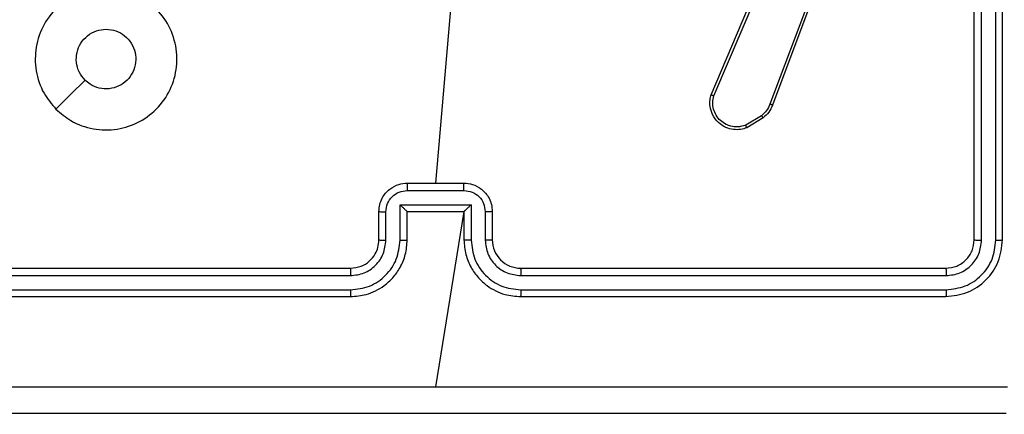
# Model space of a CAD drawing. Units: millimetres. Extents: x 4.6 to 17.7, y 7.9 to 24.3.
# Drawn here: x 8.4 to 8.5, y 15.2 to 15.3 of the extents above; entities that cross this region are included whole.
import ezdxf

# ---------------------------------------------------------------- set-up
doc = ezdxf.new("R2010")
doc.units = ezdxf.units.MM
doc.layers.add('SLD-0', color=179, linetype='Continuous')
doc.styles.add('SLDTEXTSTYLE2', font='TXT', dxfattribs={"width": 0.75})
doc.dimstyles.new('SLDDIMSTYLE1', dxfattribs={"dimtxt": 0.2645833333333333, "dimasz": 0.2, "dimexe": 0, "dimexo": 0.0625, "dimgap": 0.06614583333333333, "dimtad": 0, "dimdec": 0, "dimlfac": 75, "dimrnd": 1e-09, "dimzin": 12, "dimdsep": 46, "dimtxsty": 'SLDTEXTSTYLE2', "dimsah": 1, "dimcen": 0.09, "dimadec": 0, "dimazin": 3, "dimtfac": 1, "dimtdec": 0, "dimtofl": 0, "dimtmove": 0, "dimatfit": 3, "dimfxl": 0, "dimfrac": 2, "dimtolj": 1, "dimtzin": 12, "dimarcsym": 0})

# ---------------------------------------------------------------- blocks, each defined once
blk = doc.blocks.new('_D_2')
at = {"layer": 'SLD-0', "color": 7}
for p, q in [((4.566731363300831, 15.04077548965345), (4.566731363300871, 24.14277806829477)), ((4.566731363300871, 24.14277806829477), (9.953575158915104, 24.14277806829474)), ((15.24395856701178, 24.14277806829472), (10.54006823939699, 24.14277806829474)), ((15.24395856701175, 18.35144215632655), (15.24395856701178, 24.14277806829472))]:
    blk.add_line(p, q, dxfattribs=at)
for points in [[(4.566731363300871, 24.14277806829477), (4.766731363300871, 24.09277806829477), (4.766731363300871, 24.19277806829477)], [(15.24395856701178, 24.14277806829472), (15.04395856701178, 24.19277806829472), (15.04395856701178, 24.09277806829472)]]:
    blk.add_solid(points, dxfattribs=at)
at = {"layer": 'SLD-0', "color": 7, "insert": (9.953575158915106, 24.27364714426619), "char_height": 0.2645833333333333, "attachment_point": 1, "style": 'SLDTEXTSTYLE2'}
blk.add_mtext('801', dxfattribs=at)
blk = doc.blocks.new('_D_3')
at = {"layer": 'SLD-0', "color": 7}
for p, q in [((6.566731363307629, 15.04077548965349), (6.566731363307657, 22.90182928138216)), ((6.566731363307657, 22.90182928138216), (9.496829582555591, 22.90182928138215)), ((12.5772919003519, 22.90182928138214), (10.08332266303748, 22.90182928138215)), ((12.57729190035188, 17.40454187417266), (12.5772919003519, 22.90182928138214))]:
    blk.add_line(p, q, dxfattribs=at)
for points in [[(6.566731363307657, 22.90182928138216), (6.766731363307657, 22.85182928138216), (6.766731363307657, 22.95182928138216)], [(12.5772919003519, 22.90182928138214), (12.3772919003519, 22.95182928138214), (12.3772919003519, 22.85182928138214)]]:
    blk.add_solid(points, dxfattribs=at)
at = {"layer": 'SLD-0', "color": 7, "insert": (9.496829582555593, 23.0326983573536), "char_height": 0.2645833333333333, "attachment_point": 1, "style": 'SLDTEXTSTYLE2'}
blk.add_mtext('451', dxfattribs=at)

msp = doc.modelspace()

# ---------------------------------------------------------------- linework, layer by layer
at = {"color": 7, "linetype": 'Continuous', "lineweight": 25}
for p, q in [((8.499490472484768, 15.25910882257432), (8.499490472484768, 15.29910878442735)), ((8.500190886665523, 15.2590771129033), (8.500190290619077, 15.29910353921861)), ((8.501525126704713, 15.2590771129033), (8.501524550526481, 15.29910353921861)), ((8.502157134621482, 15.25910882257432), (8.502157134621482, 15.29910878442735)), ((8.486447982797166, 15.28831056856126), (8.480278425225755, 15.27186946176499)), ((8.486691279023033, 15.28823030097296), (8.480519992916923, 15.27178482316942)), ((8.450613133916399, 15.28518569571783), (8.448823802480241, 15.26444216671596)), ((8.474737776129585, 15.27275653782497), (8.479492438643318, 15.28391341470689)), ((8.474995198656261, 15.27265584571173), (8.479745589503786, 15.28380302690477)), ((8.479482862163723, 15.27077472312262), (8.477996709753215, 15.26988486551255)), ((8.479641172100246, 15.27057556413621), (8.47809096456482, 15.26964795691779)), ((8.446157130409421, 15.26444216671596), (8.451490464616954, 15.26444216671596)), ((8.446155431677044, 15.2637477328679), (8.45149216334933, 15.2637477328679)), ((8.44548832655861, 15.25907782815904), (8.445488336492717, 15.26241346302639)), ((8.445488336492717, 15.26241346302639), (8.452159268467765, 15.26241346302639)), ((8.452159268467765, 15.26241346302639), (8.452159278401872, 15.25907782815904)), ((8.443490468272707, 15.25910882257432), (8.443490468272707, 15.26177545490871)), ((8.444154136189958, 15.25907782815904), (8.444154146124067, 15.26174636784206)), ((8.446157130409421, 15.26177545490871), (8.446156425087791, 15.26177545490871)), ((8.446157130409421, 15.25910882257432), (8.446157130409421, 15.26177545490871)), ((8.446157130409421, 15.26177545490871), (8.451490464616954, 15.26177545490871)), ((8.451490464616954, 15.26177545490871), (8.448823802480241, 15.24528006814927)), ((8.451490464616954, 15.26177545490871), (8.451490464616954, 15.25910882257432)), ((8.451490464616954, 15.26177545490871), (8.451491209675014, 15.26177545490871)), ((8.453493458836418, 15.26174636784206), (8.453493468770525, 15.25907782815904)), ((8.454157136687776, 15.26177545490871), (8.454157136687776, 15.25910882257432)), ((8.40079223395302, 15.25574163698167), (8.440818630466005, 15.25574219329169)), ((8.400823804546537, 15.25644219023993), (8.440823806135993, 15.25644219023993)), ((8.45682379882449, 15.25644219023993), (8.496823800413948, 15.25644219023993)), ((8.456828974494478, 15.25574219329169), (8.496855361073356, 15.25574163698167)), ((8.400792214084806, 15.25440736714016), (8.440818620531898, 15.25440792345018)), ((8.400823804546537, 15.25377547843268), (8.440823806135993, 15.25377547843268)), ((8.45682379882449, 15.25377547843268), (8.496823800413948, 15.25377547843268)), ((8.456828974494478, 15.25440792345018), (8.496855390875679, 15.25440736714016))]:
    msp.add_line(p, q, dxfattribs=at)
at = {"color": 7, "linetype": 'Continuous', "lineweight": 25, "flags": 128}
msp.add_lwpolyline([(8.4131131895474, 15.2713967571955), (8.414478056439897, 15.27276321354519), (8.415843638588132, 15.2741286367477)], dxfattribs=at)
at = {"color": 7, "linetype": 'Continuous', "lineweight": 25}
msp.add_arc((8.456823742674777, 15.25910879622647), 0.002666605987130804, 179.9994338793506, 270.0012064555324, dxfattribs=at)
for points, knots in [([(8.4131131895474, 15.2713967571955), (8.412709467048572, 15.27187462754991), (8.411819275348845, 15.2729283122573), (8.411127027722465, 15.27498638299687), (8.411137351630622, 15.27725919233502), (8.411882317953086, 15.27942434843602), (8.413323669129271, 15.28119689132256), (8.415257130190277, 15.28240212814735), (8.417479148552754, 15.28289533459434), (8.41974509828628, 15.28262309310531), (8.421792511248071, 15.28161914244865), (8.423395824776385, 15.27999511650658), (8.42436575440201, 15.27792874148365), (8.424601657898002, 15.27566041979045), (8.424075597568276, 15.27344307060872), (8.422838206561236, 15.27152535455729), (8.421040105756278, 15.27012350992667), (8.418877626031435, 15.26939514562324), (8.416603461021678, 15.26943416745542), (8.414584101594498, 15.27013909199732), (8.413561855117681, 15.27101313733565), (8.4131131895474, 15.2713967571955)], [0, 0, 0, 0, 0.04473457337672263, 0.09863791596051398, 0.151934030140266, 0.2058747751639083, 0.2601905977335758, 0.3131970853020632, 0.366981706523245, 0.4208565154945672, 0.4743354640421845, 0.5279854860691944, 0.5819053085915638, 0.6354270125158993, 0.6890676130182987, 0.7428208130073413, 0.7966295236119115, 0.8502085010759055, 0.9037925337591436, 0.9577743932750296, 1, 1, 1, 1]), ([(8.415844473053157, 15.27412831885627), (8.415643731439776, 15.2743726918022), (8.415242268339194, 15.27486141319346), (8.414990661524712, 15.27579473711192), (8.415041927870552, 15.27674666366147), (8.415411006836854, 15.27763347461738), (8.416050992292618, 15.27834117846988), (8.416887599514302, 15.27881795799716), (8.417513069892165, 15.27887869878288), (8.41782354594185, 15.27890884978583)], [0, 0, 0, 0, 0.1430447616946155, 0.2860751818418407, 0.4290578637822939, 0.5722580379561265, 0.7155112536711309, 0.858783173006316, 1, 1, 1, 1]), ([(8.41782354594185, 15.27890884978583), (8.41813820627373, 15.27887796227498), (8.418767550786516, 15.27881618491223), (8.419605406214446, 15.27833398970589), (8.420242507852354, 15.2776240021977), (8.42060710147382, 15.27673757050741), (8.420658568532879, 15.27578202063526), (8.420390776700865, 15.27486236038984), (8.419833393374105, 15.27408272205368), (8.419049101173576, 15.27353159353966), (8.418125402844453, 15.27327061882252), (8.41717144329753, 15.27333329283739), (8.416384286653008, 15.27365401635535), (8.415996203209936, 15.27399500248031), (8.415844473053157, 15.27412831885627)], [0, 0, 0, 0, 0.08584799149497611, 0.1717024896604145, 0.2575039334246128, 0.3432892217351055, 0.4291017399112443, 0.5149983056928058, 0.6009813335727617, 0.686989616841914, 0.773001501465321, 0.8589423014016857, 0.9448502452118986, 1, 1, 1, 1]), ([(8.47809096456482, 15.26964795691779), (8.47790289362906, 15.2695877628374), (8.477501001554517, 15.26945913305341), (8.476819373102835, 15.26945960035108), (8.476085903663183, 15.26965960957737), (8.475372394184717, 15.27013051922858), (8.474853211603659, 15.27083098368368), (8.47462376549206, 15.27159381187416), (8.474607401187919, 15.27223729830646), (8.474698432367907, 15.27259984486228), (8.474737776129585, 15.27275653782497)], [0, 0, 0, 0, 0.1037606752736309, 0.2217280031764755, 0.3538738073406662, 0.5001805550666614, 0.6649447862197377, 0.8032431046088973, 0.9149614846052875, 0.9999999999999999, 0.9999999999999999, 0.9999999999999999, 0.9999999999999999]), ([(8.474737776129585, 15.27275653782497), (8.474740387158398, 15.27275495193973), (8.474745974121817, 15.27275155853295), (8.474785796194901, 15.27273535022288), (8.474833706533838, 15.2727165338943), (8.474880720610713, 15.27269852848528), (8.474935492819396, 15.27267782662504), (8.474974963839427, 15.27266329523054), (8.474995198656261, 15.27265584571173)], [0, 0, 0, 0, 0.2057808622589265, 0.4403207437172346, 0.5691617441725844, 0.7051932783834834, 0.8488673460121219, 1, 1, 1, 1]), ([(8.477996709753215, 15.26988486551255), (8.477735667427954, 15.26981201241618), (8.477280041353406, 15.26968485384032), (8.476638910206244, 15.2697654555296), (8.476095287445057, 15.26996663847686), (8.475604761712798, 15.27030570010226), (8.475197479062551, 15.27080263873117), (8.474948920750155, 15.27139264812123), (8.47486023667155, 15.27203244325115), (8.474950208255228, 15.27244803069799), (8.474995198656261, 15.27265584571173)], [0, 0, 0, 0, 0.1586503707975793, 0.2769100589340165, 0.3748893101074056, 0.500005469063733, 0.62499420034906, 0.7500303572777681, 0.8750023728263807, 0.9999999999999999, 0.9999999999999999, 0.9999999999999999, 0.9999999999999999]), ([(8.480278425225755, 15.27186946176499), (8.480182717106311, 15.27166020742145), (8.479991312134166, 15.27124172336776), (8.479652338836168, 15.27093038376217), (8.479482862163723, 15.27077472312262)], [0, 0, 0, 0, 0.5000294316852726, 1, 1, 1, 1]), ([(8.480519992916923, 15.27178482316942), (8.480413135311428, 15.27155099639165), (8.480201768635267, 15.27108848192124), (8.479826648267638, 15.27074526555071), (8.479641172100246, 15.27057556413621)], [0, 0, 0, 0, 0.5055555938905312, 0.9999999999999999, 0.9999999999999999, 0.9999999999999999, 0.9999999999999999]), ([(8.480519992916923, 15.27178482316942), (8.480515021935531, 15.27178582782183), (8.480505083730606, 15.27178783636719), (8.4804416628438, 15.27180970458904), (8.480362182075345, 15.27183832472759), (8.480306372709308, 15.27185907214498), (8.480278425225755, 15.27186946176499)], [0, 0, 0, 0, 0.2796748867261352, 0.5591383507679697, 0.7792310759736122, 1, 1, 1, 1]), ([(8.479641172100246, 15.27057556413621), (8.479638124834858, 15.27057943373665), (8.47963203654446, 15.27058716501311), (8.47959049444694, 15.27063949479719), (8.479538360147775, 15.27070508954636), (8.4795013710832, 15.27075149989608), (8.479482862163723, 15.27077472312262)], [0, 0, 0, 0, 0.2797117708566662, 0.5588507306777002, 0.7792537768380333, 1, 1, 1, 1]), ([(8.47809096456482, 15.26964795691779), (8.478089596426992, 15.26965164798065), (8.478086858214711, 15.26965903533115), (8.478065700042345, 15.2697129069052), (8.478034532036654, 15.26979117119909), (8.478009322490362, 15.26985362092232), (8.477996709753215, 15.26988486551255)], [0, 0, 0, 0, 0.2499291315246916, 0.5002120426393836, 0.7499481322634773, 0.9999999999999999, 0.9999999999999999, 0.9999999999999999, 0.9999999999999999]), ([(8.443490468272707, 15.26177545490871), (8.443506351566436, 15.26199653347184), (8.4435371659445, 15.26242543685563), (8.443770096822462, 15.26301133782133), (8.444095601418669, 15.26349909114679), (8.444599438499761, 15.26398274809358), (8.445296928535486, 15.26436605445806), (8.445887949988355, 15.26441834913284), (8.446157130409421, 15.26444216671596)], [0, 0, 0, 0, 0.1584660871270022, 0.3074320731179693, 0.4469057691048003, 0.5768573496062505, 0.8072798944092936, 1, 1, 1, 1]), ([(8.446157130409421, 15.26444216671596), (8.446157017535304, 15.26443939819036), (8.446156791998192, 15.26443386631743), (8.446156458825909, 15.26439153815504), (8.446156161283536, 15.26432724801153), (8.44615589882515, 15.26424013159081), (8.446155693833628, 15.26413372367084), (8.446155524566395, 15.26401266313106), (8.446155453183424, 15.26388232941672), (8.446155438842865, 15.26379257977996), (8.446155431677044, 15.2637477328679)], [0, 0, 0, 0, 0.1251795647923487, 0.2501249925692434, 0.375224775533844, 0.4998953189675504, 0.6247707078458316, 0.7497803335622222, 0.8749679688787318, 1, 1, 1, 1]), ([(8.45149216334933, 15.2637477328679), (8.451492161806783, 15.2637925797811), (8.451492158719768, 15.26388232942284), (8.451492062557655, 15.26401266311951), (8.45149191591044, 15.26413372367834), (8.45149170480935, 15.26424013158961), (8.451491444209749, 15.26432724801186), (8.451491145330994, 15.26439153815492), (8.451490815641336, 15.26443386632025), (8.451490581698087, 15.26443939819113), (8.451490464616954, 15.26444216671596)], [0, 0, 0, 0, 0.1250320272650057, 0.2502196662644616, 0.3752292792013747, 0.5001046659417849, 0.6247752072411272, 0.7498749880640154, 0.8748204137018399, 1, 1, 1, 1]), ([(8.451490464616954, 15.26444216671596), (8.451759648440925, 15.26441834956127), (8.452350673438628, 15.26436605617458), (8.45304816646395, 15.26398274808033), (8.45355200354111, 15.26349909114968), (8.453877508138229, 15.26301133782048), (8.454110439015926, 15.26242543685586), (8.454141253394027, 15.26199653347192), (8.454157136687776, 15.26177545490871)], [0, 0, 0, 0, 0.1927220037638979, 0.4231440067698514, 0.5530952817135787, 0.6925686497531481, 0.8415342854774444, 1, 1, 1, 1]), ([(8.444154146124067, 15.26174636784206), (8.444185979724807, 15.26200774934938), (8.44424964764061, 15.26253051822923), (8.444706598289113, 15.26319388861573), (8.445368703775442, 15.26365608806281), (8.445892927070123, 15.26371715408267), (8.446155431677044, 15.2637477328679)], [0, 0, 0, 0, 0.2499371700601846, 0.4998799485438624, 0.7495650825648283, 1, 1, 1, 1]), ([(8.45149216334933, 15.2637477328679), (8.451754667897486, 15.26371715407048), (8.452278891074808, 15.26365608802626), (8.452940997439612, 15.26319388876148), (8.453397945135722, 15.26253051712013), (8.453461621147367, 15.262007749201), (8.453493458836418, 15.26174636784206)], [0, 0, 0, 0, 0.250434758439397, 0.5001197339406099, 0.7500623537409618, 1, 1, 1, 1]), ([(8.445488336492717, 15.26241346302639), (8.445562060677329, 15.26234023595011), (8.445709386120956, 15.26219390389429), (8.445888989288825, 15.26201919655801), (8.44601472438837, 15.26189862617856), (8.446090447543849, 15.26182846103208), (8.446141367924476, 15.26178406478701), (8.446151544736429, 15.26177824555595), (8.446156425087791, 15.26177545490871)], [0, 0, 0, 0, 0.2514280573485086, 0.5024368907552097, 0.6464527941286212, 0.7757268164006126, 0.8924484463371182, 1, 1, 1, 1]), ([(8.452159268467765, 15.26241346302639), (8.452085636430937, 15.26234014939694), (8.451938500291527, 15.26219364951905), (8.451758942638206, 15.26201883248872), (8.451632572974717, 15.26189920251669), (8.451556526893489, 15.26182888107016), (8.451506276284853, 15.26178434122195), (8.451496096932882, 15.26177833346089), (8.451491209675014, 15.26177545490871)], [0, 0, 0, 0, 0.2514309716764634, 0.5024250868791701, 0.6464447947886409, 0.7755140499800722, 0.8924400432656108, 1, 1, 1, 1]), ([(8.443490468272707, 15.26177545490871), (8.44350332671933, 15.26177121412003), (8.443529007864846, 15.26176274433246), (8.44370532831744, 15.26175318427869), (8.44392458426305, 15.26174740358876), (8.444077612490828, 15.26174671314967), (8.444154146124067, 15.26174636784206)], [0, 0, 0, 0, 0.2799988970371359, 0.5592193699107756, 0.7795534616591844, 1, 1, 1, 1]), ([(8.454157136687776, 15.26177545490871), (8.454144278964506, 15.26177121409067), (8.454118598995333, 15.26176274415595), (8.453942267581624, 15.26175318456405), (8.453723019158897, 15.26174740348431), (8.453569992919785, 15.2617467131192), (8.453493458836418, 15.26174636784206)], [0, 0, 0, 0, 0.2799995905005364, 0.5592265987753969, 0.7795529156870121, 1, 1, 1, 1]), ([(8.440818620531898, 15.25440792345018), (8.441430908677216, 15.25447726525405), (8.442352373305452, 15.25458162138118), (8.443435081517304, 15.25517408954893), (8.44437225152166, 15.2559504953372), (8.445267277714699, 15.25725063598015), (8.445414643073693, 15.258468759661), (8.44548832655861, 15.25907782815904)], [0, 0, 0, 0, 0.2501171235144549, 0.3764144120667729, 0.5007624055005514, 0.7503784741833583, 1, 1, 1, 1]), ([(8.440818630466005, 15.25574219329169), (8.441256189340546, 15.25579317726618), (8.44213000144696, 15.25589499308282), (8.44323348145327, 15.25666535955441), (8.44399499361477, 15.25777090001138), (8.444101089898771, 15.25864219557613), (8.444154136189958, 15.25907782815904)], [0, 0, 0, 0, 0.2504370140025535, 0.5001267428522588, 0.7500720915514546, 1, 1, 1, 1]), ([(8.440823806135993, 15.25377547843268), (8.441318475357487, 15.25381584231841), (8.442442092589774, 15.25390752693431), (8.44380678283898, 15.25460569623084), (8.444845017568477, 15.25554104898894), (8.445541870609835, 15.25652514394454), (8.44605312048059, 15.25773960054398), (8.446121605582567, 15.25864116168753), (8.446157130409421, 15.25910882257432)], [0, 0, 0, 0, 0.1771526117047655, 0.4023935967848326, 0.5336421433066699, 0.6770019653574899, 0.8324533522842165, 1, 1, 1, 1]), ([(8.440823806135993, 15.25644219023993), (8.441165945186906, 15.25648041618778), (8.441805591598076, 15.25655188154753), (8.442619793854375, 15.2570720933164), (8.443133444163125, 15.25770641182867), (8.44343482249902, 15.25841016106383), (8.443470934363384, 15.25886356422515), (8.443490468272707, 15.25910882257432)], [0, 0, 0, 0, 0.2443895834566985, 0.4568987947108114, 0.6746614912980395, 0.8240153744553063, 1, 1, 1, 1]), ([(8.443490468272707, 15.25910882257432), (8.443500828805059, 15.25910476739683), (8.443521539742035, 15.25909666100589), (8.443673265506888, 15.25908644764743), (8.443893486067205, 15.25907936454767), (8.444067200146135, 15.25907834059904), (8.444154136189958, 15.25907782815904)], [0, 0, 0, 0, 0.250143281505933, 0.5000420405168163, 0.7497936416898967, 1, 1, 1, 1]), ([(8.44548832655861, 15.25907782815904), (8.445575772337277, 15.25907830955489), (8.445750522132819, 15.2590792715662), (8.445972590108411, 15.2590863446936), (8.446125766544471, 15.25909668883058), (8.44614667124883, 15.25910477623709), (8.446157130409421, 15.25910882257432)], [0, 0, 0, 0, 0.2501605267467894, 0.4999155084253699, 0.7497948827406578, 1, 1, 1, 1]), ([(8.452159278401872, 15.25907782815904), (8.452071832349766, 15.25907830952656), (8.451897084787687, 15.25907927146595), (8.451675022624405, 15.25908634485291), (8.451521852629904, 15.25909668891728), (8.451500931883077, 15.25910477624563), (8.451490464616954, 15.25910882257432)], [0, 0, 0, 0, 0.2501615698678521, 0.4999096403617772, 0.7497900566257764, 1, 1, 1, 1]), ([(8.451490464616954, 15.25910882257432), (8.4515259936255, 15.25864116179973), (8.45159448675833, 15.25773960127593), (8.452105733769164, 15.25652514386708), (8.452802587525824, 15.25554104900677), (8.453840822058417, 15.25460569622244), (8.455205512385199, 15.25390752693624), (8.456329129607425, 15.253815842319), (8.45682379882449, 15.25377547843268)], [0, 0, 0, 0, 0.1675467774017328, 0.3229981401110535, 0.4663579398281841, 0.5976064659031192, 0.8228474158934231, 0.9999999999999999, 0.9999999999999999, 0.9999999999999999, 0.9999999999999999]), ([(8.452159278401872, 15.25907782815904), (8.452232957570486, 15.25846875827426), (8.452380313933498, 15.25725063482458), (8.453275333558654, 15.25595052416664), (8.454212460167119, 15.25517405409224), (8.455295217236156, 15.25458165226483), (8.456216692773323, 15.25447727665263), (8.456828974494478, 15.25440792345018)], [0, 0, 0, 0, 0.2496209069742407, 0.4992351254189001, 0.6235777059479927, 0.7498832244736223, 1, 1, 1, 1]), ([(8.454157136687776, 15.25910882257432), (8.454146776862395, 15.25910476737449), (8.454126067119667, 15.25909666085317), (8.453974328419108, 15.25908644777785), (8.453754112403542, 15.25907936462186), (8.453580401564482, 15.25907834061739), (8.453493468770525, 15.25907782815904)], [0, 0, 0, 0, 0.2501443056441184, 0.5000493757359372, 0.749801999443583, 0.9999999999999999, 0.9999999999999999, 0.9999999999999999, 0.9999999999999999]), ([(8.453493468770525, 15.25907782815904), (8.453544251887218, 15.2586406979138), (8.453645665516303, 15.25776775100866), (8.454415155003051, 15.25666441294958), (8.455520723274882, 15.25590179517779), (8.456392917672172, 15.25579539063654), (8.456828974494478, 15.25574219329169)], [0, 0, 0, 0, 0.2504482026863771, 0.500143803405057, 0.7500950414560427, 0.9999999999999999, 0.9999999999999999, 0.9999999999999999, 0.9999999999999999]), ([(8.496823800413948, 15.25644219023993), (8.497173029462592, 15.25648218921178), (8.49787127255763, 15.25656216253019), (8.498753283568696, 15.25717871353384), (8.499370306771201, 15.25806074737241), (8.499450402501573, 15.25875933556609), (8.499490472484768, 15.25910882257432)], [0, 0, 0, 0, 0.2500140090163092, 0.4998740973482286, 0.749798941580212, 1, 1, 1, 1]), ([(8.496823800413948, 15.25377547843268), (8.49752232238484, 15.25385556139867), (8.498919227719872, 15.25401571143991), (8.50068272280597, 15.25524857193841), (8.501916636417988, 15.25701210053388), (8.502076950024831, 15.25840975368874), (8.502157134621482, 15.25910882257432)], [0, 0, 0, 0, 0.2499595156893364, 0.4998694322558002, 0.7498480095567253, 0.9999999999999999, 0.9999999999999999, 0.9999999999999999, 0.9999999999999999]), ([(8.496855361073356, 15.25574163698167), (8.49729229899599, 15.25579102079704), (8.497949357271299, 15.25586528316446), (8.49872290572773, 15.25628804676784), (8.499392742720756, 15.25684246264957), (8.500032830957757, 15.25777208325827), (8.500138199559796, 15.25864208758306), (8.500190886665523, 15.2590771129033)], [0, 0, 0, 0, 0.2501532008470078, 0.3761752464063944, 0.5007873807644023, 0.7503804023045746, 1, 1, 1, 1]), ([(8.496855390875679, 15.25440736714016), (8.497464437650248, 15.25448112212079), (8.498682495776187, 15.25462862779233), (8.499984047409697, 15.25552467393788), (8.500760187155809, 15.25646250799081), (8.501352038169758, 15.2575454717064), (8.501455996233014, 15.25846538504713), (8.501525126704713, 15.2590771129033)], [0, 0, 0, 0, 0.2496189400361459, 0.4992233618096459, 0.6238141833146508, 0.7498423677789434, 1, 1, 1, 1]), ([(8.499490472484768, 15.25910882257432), (8.499504315688108, 15.25910401729517), (8.499531970465183, 15.25909441771621), (8.499720224784014, 15.25908385854286), (8.499952104263947, 15.25907781430224), (8.500111289808903, 15.25907734671095), (8.500190886665523, 15.2590771129033)], [0, 0, 0, 0, 0.2797908940959308, 0.5589425086941938, 0.7794599383523141, 1, 1, 1, 1]), ([(8.501525126704713, 15.2590771129033), (8.501618864845732, 15.25907794788557), (8.501806199649392, 15.25907961658988), (8.502012859062209, 15.25908790719467), (8.502134481515455, 15.25909823134573), (8.502149580106897, 15.25910529053811), (8.502157134621482, 15.25910882257432)], [0, 0, 0, 0, 0.2797838919091052, 0.5591455077752507, 0.7794203715289966, 1, 1, 1, 1]), ([(8.440823806135993, 15.25644219023993), (8.440823456114934, 15.25643936802108), (8.440822754853402, 15.25643371375122), (8.440821745265458, 15.25639104773031), (8.440820827321655, 15.25632604308842), (8.440820023888724, 15.256238222772), (8.440819383681271, 15.25613063035793), (8.44081893006744, 15.2560087556764), (8.440818644980189, 15.25587750594593), (8.44081863530367, 15.2557872938125), (8.440818630466005, 15.25574219329169)], [0, 0, 0, 0, 0.1248677304253589, 0.2501704804302706, 0.3751565250992441, 0.4999575246034847, 0.6247306605972573, 0.7497818493238667, 0.8749063071501813, 1, 1, 1, 1]), ([(8.45682379882449, 15.25644219023993), (8.456824150256123, 15.25643936588072), (8.45682485434353, 15.25643370732422), (8.456825842791215, 15.25639106948257), (8.45682678181228, 15.25632594141428), (8.456827580073357, 15.25623823283384), (8.456828221569264, 15.25613062396773), (8.456828674815572, 15.25600875738319), (8.456828959999662, 15.25587750551925), (8.456828969663269, 15.25578729367028), (8.456828974494478, 15.25574219329169)], [0, 0, 0, 0, 0.1248692517960665, 0.2501734603329024, 0.375196735427535, 0.4999514321569252, 0.6247260883688802, 0.7497788007014271, 0.8749047830263794, 0.9999999999999999, 0.9999999999999999, 0.9999999999999999, 0.9999999999999999]), ([(8.496823800413948, 15.25644219023993), (8.496828583999298, 15.25642828637899), (8.496838143928317, 15.2564004997056), (8.496848728601748, 15.25621256751276), (8.496854707667406, 15.25598034639651), (8.496855143217513, 15.25582122646343), (8.496855361073356, 15.25574163698167)], [0, 0, 0, 0, 0.2797612376034662, 0.5590989558049722, 0.7794676949682402, 1, 1, 1, 1]), ([(8.440818620531898, 15.25440792345018), (8.440818731518023, 15.25432412679809), (8.440818953339226, 15.25415664753892), (8.44082014740673, 15.25394804628885), (8.44082183334655, 15.25380454478499), (8.440823147815246, 15.25378517788785), (8.440823806135993, 15.25377547843268)], [0, 0, 0, 0, 0.2502030027356718, 0.500065485910563, 0.7496195505691463, 1, 1, 1, 1]), ([(8.456828974494478, 15.25440792345018), (8.456828867753229, 15.25432415661028), (8.456828654383344, 15.254156711307), (8.456827455391402, 15.25394801770113), (8.456825774622049, 15.25380466183096), (8.456824457605991, 15.25378520892498), (8.45682379882449, 15.25377547843268)], [0, 0, 0, 0, 0.250145853360731, 0.5000277954254079, 0.7499100806647465, 1, 1, 1, 1]), ([(8.496855390875679, 15.25440736714016), (8.496854584592462, 15.25431364368998), (8.496852973505243, 15.25412636873567), (8.49684456268002, 15.25391970192411), (8.496834375448781, 15.25379818091761), (8.496827325463688, 15.25378304600951), (8.496823800413948, 15.25377547843268)], [0, 0, 0, 0, 0.2799261186422256, 0.5593386818572232, 0.779665765922533, 1, 1, 1, 1]), ([(8.395014179556709, 15.24527792238206), (8.4039777343027, 15.2452783263692), (8.421904557972091, 15.24527913433061), (8.43985081635501, 15.24527922705781), (8.448823802480241, 15.24527927342067)], [0, 0, 0, 0, 0.5000079719250898, 1, 1, 1, 1]), ([(8.448823802480241, 15.24527927342067), (8.457796788605473, 15.24527922705781), (8.47574304698839, 15.24527913433061), (8.493669870657783, 15.2452783263692), (8.502633425403774, 15.24527792238206)], [0, 0, 0, 0, 0.4999920280749103, 1, 1, 1, 1]), ([(8.502490463663282, 15.24277548097581), (8.490570982759204, 15.24277548097581), (8.466728097537302, 15.24277548097581), (8.430919702921297, 15.24277548097581), (8.407076714910847, 15.24277548097581), (8.395157131363094, 15.24277548097581)], [0, 0, 0, 0, 0.3332958087743272, 0.6667013251247113, 1, 1, 1, 1])]:
    msp.add_open_spline(points, degree=3, knots=knots, dxfattribs=at)

# ---------------------------------------------------------------- dimensions: what is measured, and where the dimension line sits
at = {"layer": 'SLD-0', "color": 7}
for base, p1, p2, picture, middle in [((15.24395856701178, 24.14277806829484), (4.566731363300831, 15.04077548965345), (15.24395856701175, 18.35144215632655), '_D_2', (10.24682169915578, 24.14277806829486)), ((12.5772919003519, 22.90182928138226), (6.566731363307629, 15.04077548965349), (12.57729190035188, 17.40454187417266), '_D_3', (9.790076122796252, 22.90182928138227))]:
    dim = msp.add_linear_dim(base=base, p1=p1, p2=p2, dimstyle='SLDDIMSTYLE1', dxfattribs=at)
    dim.commit()
    dim.dimension.update_dxf_attribs({"geometry": picture, "text_midpoint": middle, "dimtype": 160})

doc.saveas('drawing.dxf')
